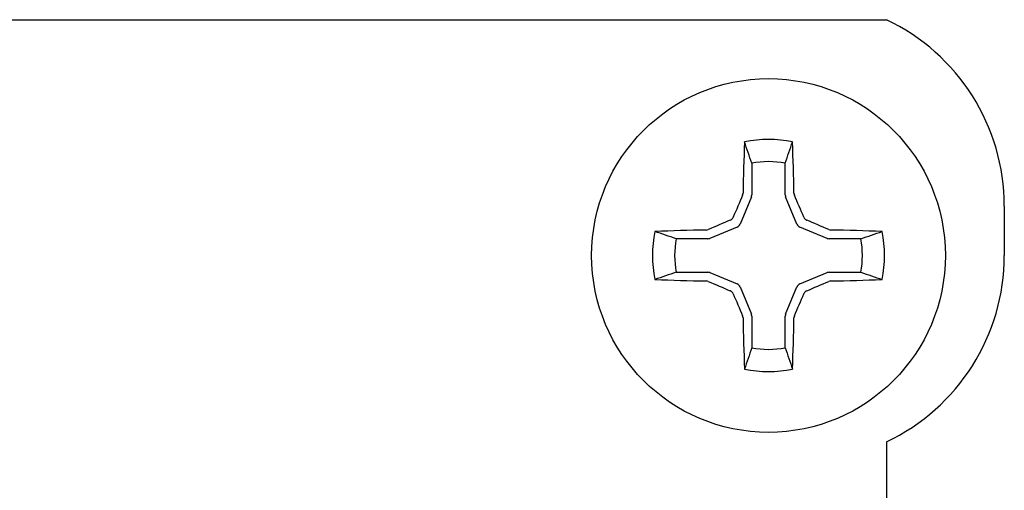
# Model space of a CAD drawing. Extents: x -7.3 to 61, y -7.6 to 43.1.
# Drawn here: x 38.7 to 39.2, y 24.3 to 24.5 of the extents above; entities that cross this region are included whole.
import ezdxf

# ---------------------------------------------------------------- set-up
doc = ezdxf.new("R2010")
doc.units = 0
doc.header["$LTSCALE"] = 0.25
doc.header["$MEASUREMENT"] = 0
doc.layers.add('Driver', color=7, linetype='CONTINUOUS')

msp = doc.modelspace()

# ---------------------------------------------------------------- linework, layer by layer
at = {"layer": 'Driver'}
for p, q in [((37.92432077126951, 24.53504629467714), (39.11182077126948, 24.53504629467697)), ((39.17432077126951, 24.43622511779671), (39.17432077126951, 24.41004629467704)), ((39.11182077126919, 24.31122511779665), (39.11182077126936, 22.00886747155724))]:
    msp.add_line(p, q, dxfattribs=at)
at = {"layer": 'Driver', "color": 8}
for p, q in [((39.04044121615009, 24.45900986735578), (39.04044121615009, 24.44215239021977)), ((39.05820032638879, 24.44215239021977), (39.05820032638879, 24.45900986735578)), ((39.0402305746308, 24.44109342646922), (39.03423817423753, 24.42662649289801)), ((39.0644033683014, 24.42662649289801), (39.05841096790805, 24.44109342646922)), ((39.03274057304832, 24.42512889170891), (39.01827363947721, 24.41913649131553)), ((39.08036790306171, 24.41913649131556), (39.06590096949053, 24.42512889170891)), ((39.01721467572663, 24.41892584979635), (39.00035719859061, 24.41892584979635)), ((39.09828434394824, 24.41892584979635), (39.08142686681227, 24.41892584979635)), ((39.00035719859063, 24.40116673955757), (39.01721467572661, 24.4011667395576)), ((39.01827363947716, 24.40095609803842), (39.03274057304832, 24.39496369764504)), ((39.06590096949053, 24.39496369764507), (39.08036790306171, 24.40095609803842)), ((39.08142686681229, 24.4011667395576), (39.09828434394827, 24.4011667395576)), ((39.03423817423747, 24.39346609645594), (39.0402305746308, 24.3789991628847)), ((39.05841096790805, 24.3789991628847), (39.0644033683014, 24.39346609645594)), ((39.04044121615011, 24.37794019913417), (39.04044121615011, 24.36108272199814)), ((39.05820032638879, 24.36108272199814), (39.05820032638879, 24.37794019913414))]:
    msp.add_line(p, q, dxfattribs=at)
at = {"layer": 'Driver'}
msp.add_circle((39.04932077126936, 24.41004629467699), 0.09375, dxfattribs=at)
for centre, start, end in [((39.06494577126948, 24.43622511779677), 359.999999999996, 64.62306647484493), ((39.06494577126936, 24.41004629467702), 295.3769335251479, 359.999999999996)]:
    msp.add_arc(centre, 0.109375, start, end, dxfattribs=at)
at = {"layer": 'Driver', "color": 8}
for centre, radius, start, end in [((40.47383953532976, 24.41464422985894), 1.438304872116117, 177.7856289028443, 178.8674691263093), ((39.04932077126936, 24.41004629467699), 0.06149993479719471, 78.07094080840658, 101.9290591916034), ((37.62480200720965, 24.41464422985868), 1.438304872115478, 1.13253087370044, 2.214371097167887), ((39.04932077126936, 24.41004629467699), 0.04976221464169842, 79.72110927217678, 100.2788907278365), ((40.54715464339709, 23.78990162151263), 1.646236566215007, 156.6638356258807, 157.1077714990772), ((37.55148689913948, 23.78990162151135), 1.646236566217539, 22.89222850093244, 23.33616437413263), ((39.66946544443304, 22.91221242255199), 1.64623656621222, 112.8922285009306, 113.3361643741318), ((38.42917609810611, 22.91221242255187), 1.64623656621222, 66.66383562587895, 67.10777149908164), ((39.04932077126936, 24.41004629467699), 0.06149993479719471, 168.0709408084082, 191.9290591916034), ((39.0447228360877, 22.98552753061676), 1.438304872115935, 91.13253087370043, 92.21437109716705), ((39.05391870645143, 22.98552753061676), 1.438304872115931, 87.78562890284597, 88.86746912630933), ((39.04932077126936, 24.41004629467699), 0.06149993479719468, 348.0709408084049, 11.92905919160341), ((39.04932077126936, 24.41004629467699), 0.0497622146416985, 169.7211092721751, 190.2788907278324), ((39.04932077126936, 24.41004629467699), 0.04976221464169849, 349.7211092721719, 10.27889072783233), ((39.04472283608736, 25.83456505873506), 1.438304872113768, 267.7856289028427, 268.8674691263093), ((39.6694654444389, 25.90788016681658), 1.646236566227959, 246.663835625879, 247.1077714990782), ((38.42917609809969, 25.90788016681649), 1.646236566227959, 292.8922285009305, 293.33616437413), ((39.05391870645114, 25.83456505873503), 1.438304872113764, 271.1325308736972, 272.214371097167), ((40.54715464339629, 25.0301909678413), 1.646236566214236, 202.8922285009324, 203.3361643741326), ((37.55148689914004, 25.03019096784207), 1.646236566216768, 336.6638356258807, 337.1077714990773), ((40.47383953532976, 24.40544835949532), 1.438304872116071, 181.1325308737005, 182.2143710971646), ((37.62480200720965, 24.40544835949501), 1.438304872115432, 357.7856289028476, 358.8674691263093), ((39.04932077126936, 24.41004629467699), 0.04976221464169844, 259.7211092721735, 280.2788907278332), ((39.04932077126936, 24.41004629467699), 0.06149993479719471, 258.0709408084066, 281.9290591916034)]:
    msp.add_arc(centre, radius, start, end, dxfattribs=at)
for centre, major_axis, ratio, start_param, end_param in [((39.03765282748994, 24.44215660456081), (-0.001969567470502071, 0.001969567470502071), 0.9984846534571232, 3.536340764548583, 3.926238101137362), ((39.06098871504899, 24.44215660456078), (0.001969567470502069, 0.001969567470502069), 0.9984846534571232, 2.356947206042223, 2.746844542631004), ((39.03166539708145, 24.4277016688649), (-0.001972972794106909, 0.001972972794106909), 0.9955461672676151, 2.75046926599769, 3.532716041181895), ((39.06697614545733, 24.42770166886493), (0.001972972794106909, 0.001972972794106909), 0.9955461672676151, 2.750469265997691, 3.532716041181895), ((39.01721046138569, 24.4217142384565), (-0.001969567470222366, 0.001969567470222366), 0.9984846533167419, 2.356947205977352, 2.746844542575005), ((39.08143108115321, 24.42171423845647), (0.001969567470222365, 0.001969567470222364), 0.9984846533167415, 3.536340764604581, 3.926238101202235), ((39.01721046138569, 24.3983783508975), (0.001969567470222365, 0.001969567470222364), 0.9984846533167415, 0.3947481110147886, 0.7846454476124414), ((39.08143108115324, 24.3983783508975), (-0.001969567470222366, 0.001969567470222366), 0.9984846533167419, -0.7846454476124413, -0.3947481110147886), ((39.03166539708148, 24.39239092048902), (0.001972972794106909, 0.001972972794106909), 0.9955461672676151, 5.892061919587484, 6.674308694771688), ((39.0669761454573, 24.39239092048905), (-0.001972972794106909, 0.001972972794106909), 0.9955461672676151, -0.3911233875921019, 0.3911233875921016), ((39.03765282748996, 24.37793598479323), (0.001969567470502069, 0.001969567470502069), 0.9984846534571232, 5.498539859632016, 5.888437196220797), ((39.06098871504899, 24.3779359847932), (-0.001969567470502071, 0.001969567470502071), 0.9984846534571232, 0.3947481109587894, 0.7846454475475699)]:
    msp.add_ellipse(centre, major_axis=major_axis, ratio=ratio, start_param=start_param, end_param=end_param, dxfattribs=at)
for points in [[(39.04044121592752, 24.45900986790219), (39.03916389487809, 24.4627540511236), (39.03788635755787, 24.46648862030842), (39.0366087078318, 24.47021809391232)], [(39.05820032661124, 24.45900986790216), (39.05947764930745, 24.46275405595058), (39.06075518549771, 24.46648862181667), (39.06203283470707, 24.47021809391232)], [(39.03558593318378, 24.44201730360655), (39.03572941518523, 24.44234986647871), (39.03580845973711, 24.44271460954511), (39.03581563488531, 24.4430724766849)], [(39.06282590765356, 24.44307247668488), (39.06283308280179, 24.44271460954513), (39.06291212735364, 24.44234986647874), (39.06305560935512, 24.44201730360658)], [(39.00035719804426, 24.41892585001884), (38.99661300999578, 24.42020317271496), (38.99287844412977, 24.42148070890534), (38.98914897203413, 24.42275835811463)], [(39.01629458926145, 24.42355143106116), (39.01665245640125, 24.42355860620933), (39.01701719946765, 24.42363765076124), (39.01734976233986, 24.42378113276263)], [(39.08129178019907, 24.42378113276266), (39.08162434307114, 24.42363765076124), (39.08198908613751, 24.4235586062093), (39.08234695327731, 24.42355143106116)], [(39.09828434449462, 24.41892585001887), (39.10202852771606, 24.42020317106827), (39.10576309690082, 24.42148070838854), (39.10949257050477, 24.42275835811463)], [(39.00035719804426, 24.40116673933508), (38.99661301482278, 24.39988941828565), (38.99287844563794, 24.39861188096535), (38.9891489720341, 24.39733423123931)], [(39.01734976233986, 24.39631145659138), (39.01701719946759, 24.39645493859271), (39.01665245640125, 24.39653398314471), (39.01629458926148, 24.39654115829282)], [(39.08234695327728, 24.39654115829282), (39.08198908613751, 24.39653398314468), (39.08162434307117, 24.39645493859268), (39.08129178019907, 24.39631145659138)], [(39.09828434449464, 24.40116673933508), (39.102028532543, 24.39988941663896), (39.10576309840913, 24.3986118804487), (39.10949257050477, 24.39733423123934)], [(39.03581563488531, 24.37702011266904), (39.03580845973711, 24.37737797980884), (39.03572941518523, 24.37774272287515), (39.03558593318378, 24.37807528574743)], [(39.06305560935512, 24.37807528574743), (39.06291212735364, 24.37774272287518), (39.06283308280179, 24.37737797980878), (39.06282590765362, 24.37702011266904)], [(39.04044121592749, 24.36108272145182), (39.03916389323142, 24.35733853340335), (39.03788635704113, 24.35360396753731), (39.03660870783183, 24.34987449544161)], [(39.05820032661127, 24.36108272145182), (39.0594776476607, 24.35733853823038), (39.06075518498106, 24.35360396904551), (39.0620328347071, 24.34987449544158)]]:
    msp.add_open_spline(points, degree=3, dxfattribs=at)
for points, knots in [([(39.02908106873296, 24.42878839530894), (39.02936504408869, 24.42890831215524), (39.02963331122494, 24.42907840458085), (39.02986360066912, 24.42928470852135), (39.03009389931115, 24.42949102070187), (39.03029255317718, 24.4297392291972), (39.03044315318012, 24.43000872337339), (39.03049337098066, 24.43009858661745), (39.03053868258506, 24.43019130141582), (39.03057867063744, 24.43028599721333)], [0, 0, 0, 0, 3.392832448341599e-05, 3.392832448341599e-05, 3.392832448341599e-05, 6.785849099712203e-05, 6.785849099712203e-05, 6.785849099712203e-05, 7.90294097370276e-05, 7.90294097370276e-05, 7.90294097370276e-05, 7.90294097370276e-05]), ([(39.06806287190143, 24.43028599721336), (39.06818278874773, 24.43000202185766), (39.06835288117331, 24.42973375472141), (39.06855918511376, 24.42950346527729), (39.06876549729434, 24.4292731666352), (39.06901370578957, 24.42907451276918), (39.06928319996582, 24.42892391276635), (39.06937306321002, 24.42887369496572), (39.06946577800825, 24.42882838336132), (39.06956047380582, 24.42878839530894)], [0, 0, 0, 0, 3.392832448341611e-05, 3.392832448341611e-05, 3.392832448341611e-05, 6.785849099712215e-05, 6.785849099712215e-05, 6.785849099712215e-05, 7.902940973702728e-05, 7.902940973702728e-05, 7.902940973702728e-05, 7.902940973702728e-05]), ([(39.03057867063747, 24.38980659214056), (39.03045875379117, 24.39009056749629), (39.03028866136559, 24.39035883463256), (39.030082357425, 24.39058912407657), (39.02987604524454, 24.39081942271869), (39.0296278367493, 24.39101807658474), (39.02935834257305, 24.3911686765876), (39.02926847932891, 24.39121889438823), (39.02917576453065, 24.3912642059926), (39.02908106873299, 24.39130419404503)], [0, 0, 0, 0, 3.392832448341611e-05, 3.392832448341611e-05, 3.392832448341611e-05, 6.78584909971221e-05, 6.78584909971221e-05, 6.78584909971221e-05, 7.902940973702742e-05, 7.902940973702742e-05, 7.902940973702742e-05, 7.902940973702742e-05]), ([(39.06956047380579, 24.39130419404503), (39.06927649845015, 24.39118427719868), (39.06900823131382, 24.39101418477313), (39.06877794186975, 24.39080788083254), (39.06854764322766, 24.39060156865204), (39.06834898936161, 24.39035336015681), (39.06819838935876, 24.39008386598053), (39.06814817155815, 24.38999400273647), (39.06810285995373, 24.38990128793816), (39.0680628719014, 24.38980659214056)], [0, 0, 0, 0, 3.392832448341605e-05, 3.392832448341605e-05, 3.392832448341605e-05, 6.785849099712206e-05, 6.785849099712206e-05, 6.785849099712206e-05, 7.902940973702742e-05, 7.902940973702742e-05, 7.902940973702742e-05, 7.902940973702742e-05])]:
    msp.add_open_spline(points, degree=3, knots=knots, dxfattribs=at)

doc.saveas('drawing.dxf')
